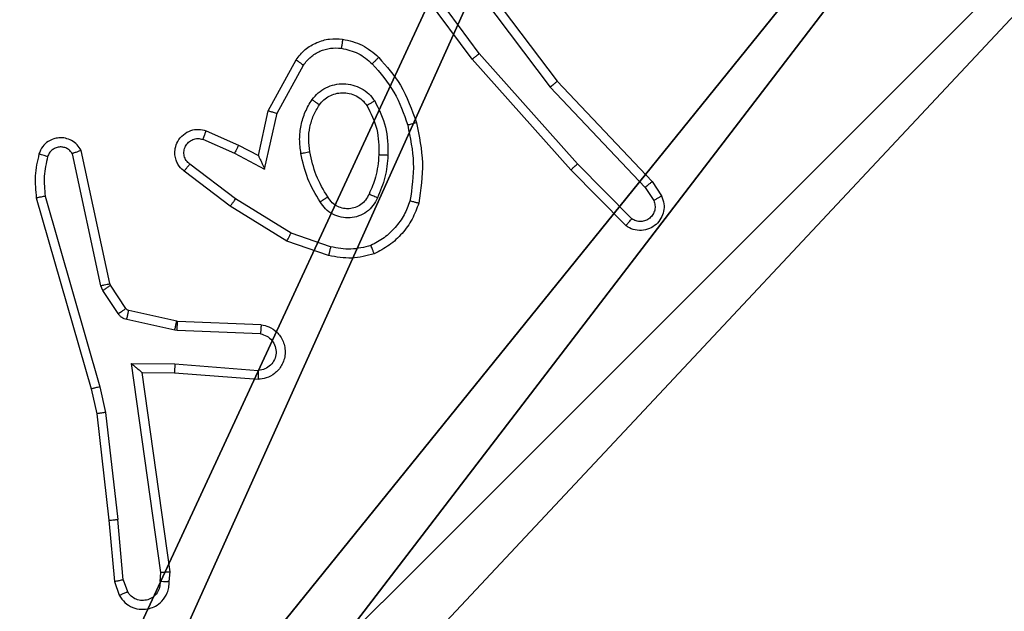
# Model space of a CAD drawing. Units: centimetres. Extents: x -302 to 252, y -220 to 219.
# Drawn here: x 22 to 24, y -65 to -63 of the extents above; entities that cross this region are included whole.
import ezdxf

# ---------------------------------------------------------------- set-up
doc = ezdxf.new("R2010")
doc.units = ezdxf.units.CM
doc.header["$LTSCALE"] = 2.54
doc.layers.get('0').update_dxf_attribs({"true_color": 0xff5454})
doc.layers.add('VP-EQ', color=7, linetype='Continuous', true_color=0x8a3492)

# ---------------------------------------------------------------- blocks, each defined once
blk = doc.blocks.new('Komponent_46')
at = {"color": 251, "true_color": 0x676e6c}
mesh = blk.add_polyface(dxfattribs=at)
corners = [(9, 0, 159), (4.95, 0.2576, 159), (4.95, 0, 159), (8.7424, 4.0502, 159), (9, 4.0502, 159), (0, 0, 159), (0.2576, 4.05, 159), (0, 4.05, 159), (4.05, 0, 159), (0.2576, 4.95, 159), (4.0498, 8.7424, 159), (4.05, 0.2576, 159), (4.9498, 8.7424, 159), (4.9498, 9, 159), (9, 9, 159), (8.7424, 4.9502, 159), (9, 4.9502, 159), (0, 9, 159), (0, 4.95, 159), (4.0498, 9, 159)]
mesh.append_faces([[corners[k] for k in face] for face in [(0, 1, 2), (3, 0, 4), (5, 6, 7), (14, 15, 16), (9, 17, 18)]], dxfattribs={"vtx0": -1, "color": 251})
mesh.append_faces([[corners[k] for k in face] for face in [(6, 8, 9), (10, 11, 12), (12, 1, 13), (13, 1, 14), (15, 1, 3), (17, 9, 19), (19, 9, 10)]], dxfattribs={"vtx0": -1, "vtx1": -1, "color": 251})
mesh.append_faces([[corners[k] for k in face] for face in [(1, 0, 3), (9, 8, 10), (14, 1, 15)]], dxfattribs={"vtx0": -1, "vtx1": -1, "vtx2": -1, "color": 251})
mesh.append_faces([[corners[k] for k in face] for face in [(6, 5, 8), (10, 8, 11), (12, 11, 1)]], dxfattribs={"vtx0": -1, "vtx2": -1, "color": 251})
mesh = blk.add_polyface(dxfattribs=at)
corners = [(4.0498, 9, -10), (0, 4.95, -10), (0, 9, -10), (0.2576, 4.95, -10), (0.2576, 4.05, -10), (4.9498, 8.7424, -10), (4.05, 0.2576, -10), (4.0498, 8.7424, -10), (4.95, 0.2576, -10), (0, 0, -10), (0, 4.05, -10), (4.05, 0, -10), (9, 9, -10), (4.9498, 9, -10), (4.95, 0, -10), (8.7424, 4.9502, -10), (9, 4.9502, -10), (8.7424, 4.0502, -10), (9, 0, -10), (9, 4.0502, -10)]
mesh.append_faces([[corners[k] for k in face] for face in [(0, 1, 2), (4, 9, 10), (12, 5, 13), (15, 12, 16), (18, 17, 19)]], dxfattribs={"vtx0": -1, "color": 251})
mesh.append_faces([[corners[k] for k in face] for face in [(1, 0, 3), (3, 0, 4), (5, 6, 7), (6, 5, 8), (9, 4, 11), (7, 4, 0), (11, 7, 6), (8, 12, 14), (14, 17, 18), (17, 14, 15)]], dxfattribs={"vtx0": -1, "vtx1": -1, "color": 251})
mesh.append_faces([[corners[k] for k in face] for face in [(11, 4, 7), (5, 12, 8), (14, 12, 15)]], dxfattribs={"vtx0": -1, "vtx1": -1, "vtx2": -1, "color": 251})
blk = doc.blocks.new('Grupuj_150')
at = {"color": 0}
blk.add_blockref('Komponent_46', (0.3, 0.3), dxfattribs=at)
blk = doc.blocks.new('noga_WOODEN_LOW')
at = {"color": 0}
blk.add_blockref('Grupuj_150', (0, 0), dxfattribs=at)
blk = doc.blocks.new('Grupuj_1')
at = {"color": 0}
blk.add_blockref('noga_WOODEN_LOW', (118.6082, 2.8155, 10.0033), dxfattribs=at)
blk = doc.blocks.new('RC1403_')
at = {"color": 0, "linetype": 'Continuous', "lineweight": 25}
for p, q in [((1571.6129, 492.9655), (1571.6024, 492.9954)), ((1571.5933, 492.9617), (1571.5841, 492.9877)), ((1571.4923, 492.9655), (1571.4903, 492.9443)), ((1571.5124, 492.9656), (1571.5104, 492.9453)), ((1571.5933, 492.9617), (1571.6056, 492.8286)), ((1571.6254, 492.8302), (1571.6129, 492.9655)), ((1571.4903, 492.9443), (1571.552, 492.5048)), ((1571.5104, 492.9453), (1571.5751, 492.4849)), ((1571.6323, 492.5927), (1571.6056, 492.8286)), ((1571.6519, 492.5957), (1571.6254, 492.8302)), ((1571.645, 492.5362), (1571.6323, 492.5927)), ((1571.6643, 492.5408), (1571.6519, 492.5957)), ((1571.7849, 492.1202), (1571.6643, 492.5408)), ((1571.4806, 492.5055), (1571.2965, 492.5198)), ((1571.7654, 492.1162), (1571.645, 492.5362)), ((1571.4797, 492.4858), (1571.296, 492.5002)), ((1571.552, 492.5048), (1571.4806, 492.5055)), ((1571.552, 492.5048), (1571.552, 492.5048)), ((1571.5751, 492.4849), (1571.4797, 492.4858)), ((1571.2915, 492.4197), (1571.4747, 492.4124)), ((1571.4747, 492.4124), (1571.4801, 492.4117)), ((1571.4801, 492.4117), (1571.5859, 492.3881)), ((1571.2897, 492.3994), (1571.4739, 492.3921)), ((1571.4739, 492.3921), (1571.4758, 492.3918)), ((1571.4758, 492.3918), (1571.5814, 492.3683)), ((1571.5879, 492.3638), (1571.6216, 492.3125)), ((1571.6047, 492.3751), (1571.6383, 492.3238)), ((1571.6383, 492.3238), (1571.6427, 492.3135)), ((1571.6216, 492.3125), (1571.623, 492.309)), ((1571.623, 492.309), (1571.6863, 492.0155)), ((1571.6427, 492.3135), (1571.7054, 492.0226)), ((1571.1413, 492.247), (1571.2331, 492.2151)), ((1571.1368, 492.2278), (1571.224, 492.1975)), ((1571.2331, 492.2151), (1571.3578, 492.1382)), ((1571.224, 492.1975), (1571.3461, 492.1223)), ((1570.487, 492.1811), (1570.6079, 492.0583)), ((1570.4736, 492.1662), (1570.5931, 492.0449)), ((1570.4444, 492.097), (1570.4252, 492.1259)), ((1571.3578, 492.1382), (1571.4595, 492.0612)), ((1570.429, 492.0842), (1570.408, 492.1157)), ((1571.3461, 492.1223), (1571.4471, 492.0458)), ((1570.6378, 491.863), (1570.429, 492.0842)), ((1570.653, 491.8761), (1570.4444, 492.097)), ((1570.5931, 492.0449), (1570.8093, 491.802)), ((1570.6079, 492.0583), (1570.825, 491.8144)), ((1571.2821, 492.0564), (1571.2547, 491.9337)), ((1571.3484, 492.0218), (1571.2821, 492.0564)), ((1571.2959, 492.0264), (1571.274, 491.928)), ((1571.3398, 492.0035), (1571.2959, 492.0264)), ((1571.4184, 491.9909), (1571.3484, 492.0218)), ((1571.411, 491.9721), (1571.3398, 492.0035)), ((1571.2547, 491.9337), (1571.1967, 491.8276)), ((1571.274, 491.928), (1571.2129, 491.8156)), ((1570.879, 491.5764), (1570.653, 491.8761)), ((1570.8631, 491.5643), (1570.6378, 491.863)), ((1570.8093, 491.802), (1570.9776, 491.5745)), ((1570.825, 491.8144), (1570.9953, 491.5842))]:
    blk.add_line(p, q, dxfattribs=at)
for points, knots in [([(1571.6024, 492.9954), (1571.5986, 493.0012), (1571.5909, 493.0126), (1571.5733, 493.0232), (1571.5541, 493.0276), (1571.5367, 493.0257), (1571.521, 493.0194), (1571.5067, 493.0084), (1571.4972, 492.9937), (1571.4925, 492.9785), (1571.4924, 492.9699), (1571.4923, 492.9655)], [0, 0, 0, 0, 0.131639, 0.258828, 0.381563, 0.499845, 0.587763, 0.700355, 0.837494, 0.915653, 1, 1, 1, 1]), ([(1571.5124, 492.9656), (1571.5125, 492.97), (1571.5126, 492.9787), (1571.5183, 492.9907), (1571.5274, 493.0002), (1571.5392, 493.0061), (1571.5522, 493.0078), (1571.5651, 493.0051), (1571.5765, 492.9984), (1571.5816, 492.9913), (1571.5841, 492.9877)], [0, 0, 0, 0, 0.124999, 0.249998, 0.375109, 0.499952, 0.625013, 0.749788, 0.874847, 1, 1, 1, 1]), ([(1571.6024, 492.9954), (1571.6022, 492.9953), (1571.6016, 492.9952), (1571.5985, 492.994), (1571.5951, 492.9925), (1571.5918, 492.9911), (1571.5881, 492.9895), (1571.5855, 492.9883), (1571.5841, 492.9877)], [0, 0, 0, 0, 0.22294, 0.463421, 0.590535, 0.722354, 0.858973, 1, 1, 1, 1]), ([(1571.4923, 492.9655), (1571.4924, 492.9655), (1571.4925, 492.9656), (1571.4939, 492.9656), (1571.4959, 492.9657), (1571.4993, 492.9657), (1571.5049, 492.9657), (1571.5099, 492.9656), (1571.5124, 492.9656)], [0, 0, 0, 0, 0.133584, 0.264862, 0.393646, 0.519796, 0.764396, 1, 1, 1, 1]), ([(1571.5933, 492.9617), (1571.5949, 492.962), (1571.598, 492.9627), (1571.6022, 492.9636), (1571.6057, 492.9644), (1571.6093, 492.965), (1571.6122, 492.9655), (1571.6127, 492.9655), (1571.6129, 492.9655)], [0, 0, 0, 0, 0.1558762, 0.3030524, 0.4410859, 0.5702925, 0.8023298, 1, 1, 1, 1]), ([(1571.4903, 492.9443), (1571.4905, 492.9444), (1571.4909, 492.9445), (1571.4939, 492.9448), (1571.4976, 492.945), (1571.5013, 492.9451), (1571.5056, 492.9452), (1571.5088, 492.9452), (1571.5104, 492.9453)], [0, 0, 0, 0, 0.1981621, 0.4303063, 0.5594798, 0.6975307, 0.844478, 1, 1, 1, 1]), ([(1571.6254, 492.8302), (1571.6251, 492.8302), (1571.6245, 492.8303), (1571.6199, 492.83), (1571.6133, 492.8294), (1571.6082, 492.8289), (1571.6056, 492.8286)], [0, 0, 0, 0, 0.250161, 0.5, 0.749839, 1, 1, 1, 1]), ([(1571.6323, 492.5927), (1571.6339, 492.593), (1571.637, 492.5935), (1571.6412, 492.5942), (1571.6448, 492.5947), (1571.6484, 492.5953), (1571.6513, 492.5957), (1571.6517, 492.5957), (1571.6519, 492.5957)], [0, 0, 0, 0, 0.155255, 0.302039, 0.440023, 0.569211, 0.80156, 1, 1, 1, 1]), ([(1571.645, 492.5362), (1571.6467, 492.5366), (1571.6501, 492.5375), (1571.6546, 492.5386), (1571.6582, 492.5394), (1571.6615, 492.5402), (1571.6638, 492.5407), (1571.6641, 492.5407), (1571.6643, 492.5408)], [0, 0, 0, 0, 0.174036, 0.334239, 0.480175, 0.612075, 0.833827, 1, 1, 1, 1]), ([(1571.2897, 492.3994), (1571.284, 492.4007), (1571.2713, 492.4034), (1571.2571, 492.4133), (1571.2472, 492.425), (1571.241, 492.4363), (1571.2372, 492.4494), (1571.2365, 492.4634), (1571.2391, 492.477), (1571.2457, 492.4925), (1571.2585, 492.5074), (1571.2774, 492.5178), (1571.2905, 492.5192), (1571.2965, 492.5198)], [0, 0, 0, 0, 0.096991, 0.213448, 0.279264, 0.349983, 0.425604, 0.504881, 0.580474, 0.652204, 0.78343, 0.899382, 1, 1, 1, 1]), ([(1571.296, 492.5002), (1571.296, 492.5026), (1571.2961, 492.5076), (1571.2963, 492.5142), (1571.2965, 492.5179), (1571.2965, 492.5196), (1571.2965, 492.5197), (1571.2965, 492.5198)], [0, 0, 0, 0, 0.238275, 0.484002, 0.737276, 0.867703, 1, 1, 1, 1]), ([(1571.2915, 492.4197), (1571.2866, 492.421), (1571.2769, 492.4235), (1571.2653, 492.4337), (1571.258, 492.4469), (1571.2561, 492.462), (1571.2597, 492.4768), (1571.2684, 492.4892), (1571.2811, 492.498), (1571.291, 492.4994), (1571.296, 492.5002)], [0, 0, 0, 0, 0.124995, 0.250016, 0.374954, 0.499983, 0.624938, 0.749968, 0.874907, 1, 1, 1, 1]), ([(1571.4797, 492.4858), (1571.4799, 492.4884), (1571.4802, 492.4936), (1571.4805, 492.5001), (1571.4807, 492.5045), (1571.4806, 492.5051), (1571.4806, 492.5055)], [0, 0, 0, 0, 0.25044, 0.500122, 0.750059, 1, 1, 1, 1]), ([(1571.5751, 492.4849), (1571.5721, 492.4875), (1571.5671, 492.492), (1571.5609, 492.4972), (1571.5569, 492.5007), (1571.5542, 492.503), (1571.5524, 492.5045), (1571.5521, 492.5047), (1571.552, 492.5048)], [0, 0, 0, 0, 0.300648, 0.503149, 0.651068, 0.780964, 0.895795, 1, 1, 1, 1]), ([(1571.2897, 492.3994), (1571.2897, 492.3995), (1571.2897, 492.3997), (1571.2898, 492.401), (1571.29, 492.403), (1571.2903, 492.4065), (1571.2908, 492.4121), (1571.2912, 492.4172), (1571.2915, 492.4197)], [0, 0, 0, 0, 0.13215, 0.262441, 0.390664, 0.516645, 0.762033, 1, 1, 1, 1]), ([(1571.4747, 492.4124), (1571.4746, 492.4094), (1571.4744, 492.4035), (1571.4741, 492.3968), (1571.4739, 492.3928), (1571.4739, 492.3923), (1571.4739, 492.3921)], [0, 0, 0, 0, 0.279842, 0.559052, 0.779474, 1, 1, 1, 1]), ([(1571.4801, 492.4117), (1571.4795, 492.4088), (1571.4782, 492.403), (1571.4768, 492.3964), (1571.4759, 492.3926), (1571.4758, 492.3921), (1571.4758, 492.3918)], [0, 0, 0, 0, 0.279841, 0.559052, 0.779474, 1, 1, 1, 1]), ([(1571.5859, 492.3881), (1571.5852, 492.3852), (1571.5839, 492.3794), (1571.5825, 492.3729), (1571.5816, 492.369), (1571.5815, 492.3685), (1571.5814, 492.3683)], [0, 0, 0, 0, 0.279841, 0.559052, 0.779475, 1, 1, 1, 1]), ([(1571.5859, 492.3881), (1571.5877, 492.3876), (1571.5915, 492.3865), (1571.5966, 492.3836), (1571.6012, 492.3798), (1571.6036, 492.3767), (1571.6047, 492.3751)], [0, 0, 0, 0, 0.249951, 0.499996, 0.750043, 1, 1, 1, 1]), ([(1571.5814, 492.3683), (1571.5827, 492.3679), (1571.5853, 492.367), (1571.5871, 492.3649), (1571.5879, 492.3638)], [0, 0, 0, 0, 0.484225, 1, 1, 1, 1]), ([(1571.6047, 492.3751), (1571.6023, 492.3735), (1571.5973, 492.3702), (1571.5918, 492.3665), (1571.5885, 492.3643), (1571.5881, 492.3639), (1571.5879, 492.3638)], [0, 0, 0, 0, 0.279841, 0.55906, 0.779479, 1, 1, 1, 1]), ([(1571.6383, 492.3238), (1571.6359, 492.3222), (1571.6309, 492.3189), (1571.6254, 492.3152), (1571.6221, 492.313), (1571.6218, 492.3127), (1571.6216, 492.3125)], [0, 0, 0, 0, 0.279841, 0.55906, 0.779479, 1, 1, 1, 1]), ([(1571.6427, 492.3135), (1571.6401, 492.313), (1571.635, 492.3118), (1571.6284, 492.3104), (1571.6239, 492.3093), (1571.6233, 492.3091), (1571.623, 492.309)], [0, 0, 0, 0, 0.2501694, 0.5, 0.7498306, 1, 1, 1, 1]), ([(1571.0408, 492.2433), (1571.0572, 492.2476), (1571.0905, 492.2564), (1571.1243, 492.2501), (1571.1413, 492.247)], [0, 0, 0, 0, 0.495069, 1, 1, 1, 1]), ([(1571.0408, 492.2433), (1571.0408, 492.2431), (1571.041, 492.2427), (1571.0421, 492.2401), (1571.0434, 492.2369), (1571.0447, 492.2335), (1571.0463, 492.2295), (1571.0475, 492.2265), (1571.0481, 492.225)], [0, 0, 0, 0, 0.192677, 0.4232, 0.552875, 0.692139, 0.841337, 1, 1, 1, 1]), ([(1571.1368, 492.2278), (1571.1371, 492.2292), (1571.1378, 492.232), (1571.1387, 492.2359), (1571.1395, 492.2394), (1571.1404, 492.243), (1571.1411, 492.2462), (1571.1413, 492.2467), (1571.1413, 492.247)], [0, 0, 0, 0, 0.141032, 0.277681, 0.409534, 0.536687, 0.777199, 1, 1, 1, 1]), ([(1570.962, 492.1269), (1570.9659, 492.1374), (1570.9738, 492.1584), (1570.9939, 492.1857), (1571.0183, 492.2091), (1571.0382, 492.2197), (1571.0481, 492.225)], [0, 0, 0, 0, 0.249931, 0.500005, 0.750076, 1, 1, 1, 1]), ([(1571.0481, 492.225), (1571.0627, 492.2287), (1571.0921, 492.2362), (1571.1219, 492.2306), (1571.1368, 492.2278)], [0, 0, 0, 0, 0.5000028, 1, 1, 1, 1]), ([(1571.2331, 492.2151), (1571.233, 492.2148), (1571.2327, 492.2143), (1571.2306, 492.2103), (1571.2276, 492.2045), (1571.2252, 492.1998), (1571.224, 492.1975)], [0, 0, 0, 0, 0.2499107, 0.4998571, 0.7495418, 1, 1, 1, 1]), ([(1570.408, 492.1157), (1570.4058, 492.1215), (1570.4017, 492.1323), (1570.4027, 492.1498), (1570.4086, 492.1656), (1570.4195, 492.1792), (1570.4346, 492.1887), (1570.4523, 492.1927), (1570.471, 492.1908), (1570.4816, 492.1844), (1570.487, 492.1811)], [0, 0, 0, 0, 0.130732, 0.245053, 0.364098, 0.485855, 0.610325, 0.737506, 0.867398, 1, 1, 1, 1]), ([(1570.4252, 492.1259), (1570.424, 492.1293), (1570.4218, 492.136), (1570.4225, 492.1469), (1570.4266, 492.1568), (1570.4337, 492.1649), (1570.443, 492.1705), (1570.4535, 492.1726), (1570.4643, 492.1714), (1570.4705, 492.1679), (1570.4736, 492.1662)], [0, 0, 0, 0, 0.125135, 0.250194, 0.37498, 0.500063, 0.624935, 0.750013, 0.875002, 1, 1, 1, 1]), ([(1570.487, 492.1811), (1570.4868, 492.1809), (1570.4863, 492.1806), (1570.484, 492.1781), (1570.4814, 492.1752), (1570.4791, 492.1725), (1570.4764, 492.1695), (1570.4746, 492.1673), (1570.4736, 492.1662)], [0, 0, 0, 0, 0.226822, 0.468459, 0.595314, 0.726289, 0.861259, 1, 1, 1, 1]), ([(1571.0338, 492.1199), (1571.0367, 492.1258), (1571.0426, 492.1376), (1571.0571, 492.1513), (1571.0745, 492.1608), (1571.094, 492.1649), (1571.1138, 492.1635), (1571.1324, 492.1567), (1571.1487, 492.1451), (1571.1561, 492.1343), (1571.1599, 492.1289)], [0, 0, 0, 0, 0.124943, 0.249926, 0.374948, 0.499954, 0.624991, 0.749852, 0.874905, 1, 1, 1, 1]), ([(1570.408, 492.1157), (1570.408, 492.1158), (1570.4082, 492.1159), (1570.4094, 492.1167), (1570.4111, 492.1177), (1570.4141, 492.1195), (1570.4188, 492.1223), (1570.4231, 492.1247), (1570.4252, 492.1259)], [0, 0, 0, 0, 0.137904, 0.272289, 0.402936, 0.529716, 0.771895, 1, 1, 1, 1]), ([(1570.9426, 492.1316), (1570.9429, 492.1316), (1570.9434, 492.1315), (1570.9466, 492.1308), (1570.9503, 492.1299), (1570.9538, 492.129), (1570.9577, 492.128), (1570.9605, 492.1273), (1570.962, 492.1269)], [0, 0, 0, 0, 0.221743, 0.461784, 0.589074, 0.721308, 0.858369, 1, 1, 1, 1]), ([(1570.9671, 491.9597), (1570.9613, 491.9875), (1570.9498, 492.0429), (1570.9579, 492.0989), (1570.962, 492.1269)], [0, 0, 0, 0, 0.5, 1, 1, 1, 1]), ([(1571.0522, 492.1115), (1571.0544, 492.1161), (1571.0587, 492.1251), (1571.0697, 492.1352), (1571.0822, 492.1417), (1571.0954, 492.1444), (1571.1086, 492.1436), (1571.1216, 492.1393), (1571.1341, 492.131), (1571.1399, 492.1225), (1571.1429, 492.118)], [0, 0, 0, 0, 0.133341, 0.261554, 0.384637, 0.50259, 0.612237, 0.730135, 0.859396, 1, 1, 1, 1]), ([(1571.1429, 492.118), (1571.143, 492.1181), (1571.1431, 492.1183), (1571.1446, 492.1193), (1571.1472, 492.121), (1571.1504, 492.123), (1571.1547, 492.1257), (1571.1581, 492.1278), (1571.1599, 492.1289)], [0, 0, 0, 0, 0.12491, 0.33305, 0.468489, 0.62459, 0.80193, 1, 1, 1, 1]), ([(1571.1599, 492.1289), (1571.1699, 492.1122), (1571.1899, 492.0789), (1571.1981, 492.0409), (1571.2022, 492.0219)], [0, 0, 0, 0, 0.500001, 1, 1, 1, 1]), ([(1571.3578, 492.1382), (1571.3576, 492.138), (1571.3572, 492.1376), (1571.3545, 492.1339), (1571.3506, 492.1286), (1571.3476, 492.1244), (1571.3461, 492.1223)], [0, 0, 0, 0, 0.250166, 0.5, 0.749834, 1, 1, 1, 1]), ([(1571.0105, 492.0264), (1571.0118, 492.0426), (1571.0145, 492.0751), (1571.0274, 492.105), (1571.0338, 492.1199)], [0, 0, 0, 0, 0.5, 1, 1, 1, 1]), ([(1571.0306, 492.0251), (1571.032, 492.0419), (1571.0346, 492.0719), (1571.0468, 492.0994), (1571.0522, 492.1115)], [0, 0, 0, 0, 0.558771, 1, 1, 1, 1]), ([(1571.0338, 492.1199), (1571.0357, 492.1191), (1571.0393, 492.1175), (1571.044, 492.1154), (1571.0475, 492.1139), (1571.0503, 492.1126), (1571.0519, 492.1117), (1571.0521, 492.1116), (1571.0522, 492.1115)], [0, 0, 0, 0, 0.198343, 0.375876, 0.532089, 0.667566, 0.875552, 1, 1, 1, 1]), ([(1571.76, 492.0292), (1571.7632, 492.0435), (1571.7696, 492.0722), (1571.7668, 492.1015), (1571.7654, 492.1162)], [0, 0, 0, 0, 0.499998, 1, 1, 1, 1]), ([(1571.7654, 492.1162), (1571.767, 492.1165), (1571.77, 492.1172), (1571.7742, 492.1181), (1571.7777, 492.1188), (1571.7813, 492.1196), (1571.7843, 492.1201), (1571.7847, 492.1202), (1571.7849, 492.1202)], [0, 0, 0, 0, 0.152116, 0.296654, 0.433304, 0.562042, 0.796159, 1, 1, 1, 1]), ([(1571.7791, 492.0233), (1571.7827, 492.0393), (1571.7898, 492.0713), (1571.7866, 492.1039), (1571.7849, 492.1202)], [0, 0, 0, 0, 0.499997, 1, 1, 1, 1]), ([(1570.429, 492.0842), (1570.4291, 492.0844), (1570.4294, 492.0847), (1570.4316, 492.0867), (1570.4345, 492.089), (1570.4373, 492.0913), (1570.4407, 492.094), (1570.4432, 492.096), (1570.4444, 492.097)], [0, 0, 0, 0, 0.198398, 0.430688, 0.559864, 0.697857, 0.844679, 1, 1, 1, 1]), ([(1571.4595, 492.0612), (1571.46, 492.0608), (1571.4654, 492.0566), (1571.4721, 492.0486), (1571.4777, 492.0362), (1571.4802, 492.0243), (1571.4795, 492.0101), (1571.4739, 491.9943), (1571.4621, 491.98), (1571.4455, 491.9708), (1571.4276, 491.9678), (1571.4165, 491.9707), (1571.411, 491.9721)], [0, 0, 0, 0, 0.0149635, 0.1411719, 0.2106869, 0.2937877, 0.3904432, 0.5006172, 0.6354738, 0.7636638, 0.8851761, 1, 1, 1, 1]), ([(1571.4595, 492.0612), (1571.4594, 492.0612), (1571.4593, 492.061), (1571.4584, 492.0599), (1571.4571, 492.0583), (1571.4549, 492.0556), (1571.4516, 492.0514), (1571.4486, 492.0476), (1571.4471, 492.0458)], [0, 0, 0, 0, 0.139689, 0.275367, 0.406781, 0.533806, 0.774954, 1, 1, 1, 1]), ([(1570.6079, 492.0583), (1570.6077, 492.0582), (1570.6073, 492.0579), (1570.6049, 492.0557), (1570.6021, 492.0531), (1570.5994, 492.0507), (1570.5964, 492.0479), (1570.5942, 492.0459), (1570.5931, 492.0449)], [0, 0, 0, 0, 0.217606, 0.456288, 0.583913, 0.717168, 0.855955, 1, 1, 1, 1]), ([(1571.2959, 492.0264), (1571.2959, 492.0265), (1571.2957, 492.0269), (1571.2947, 492.0292), (1571.293, 492.0328), (1571.2905, 492.0382), (1571.2869, 492.0462), (1571.2839, 492.0526), (1571.2821, 492.0564)], [0, 0, 0, 0, 0.101494, 0.214616, 0.344897, 0.496054, 0.698357, 1, 1, 1, 1]), ([(1571.4471, 492.0458), (1571.4499, 492.0432), (1571.4553, 492.0382), (1571.4597, 492.0277), (1571.4602, 492.0165), (1571.4568, 492.0057), (1571.4499, 491.9968), (1571.4404, 491.9909), (1571.4293, 491.9885), (1571.422, 491.9901), (1571.4184, 491.9909)], [0, 0, 0, 0, 0.125138, 0.250266, 0.374982, 0.500059, 0.624875, 0.749994, 0.874997, 1, 1, 1, 1]), ([(1571.0397, 491.9062), (1571.0302, 491.9251), (1571.0111, 491.9629), (1571.0107, 492.0052), (1571.0105, 492.0264)], [0, 0, 0, 0, 0.499996, 1, 1, 1, 1]), ([(1571.0105, 492.0264), (1571.0123, 492.0263), (1571.0157, 492.0261), (1571.0203, 492.0259), (1571.024, 492.0257), (1571.0275, 492.0255), (1571.0301, 492.0253), (1571.0304, 492.0252), (1571.0306, 492.0251)], [0, 0, 0, 0, 0.169183, 0.325924, 0.469797, 0.600981, 0.825478, 1, 1, 1, 1]), ([(1571.2022, 492.0219), (1571.2035, 492.0116), (1571.2063, 491.991), (1571.2025, 491.96), (1571.1937, 491.9301), (1571.1831, 491.9123), (1571.1777, 491.9034)], [0, 0, 0, 0, 0.249948, 0.500001, 0.75005, 1, 1, 1, 1]), ([(1571.2022, 492.0219), (1571.1996, 492.0214), (1571.1945, 492.0205), (1571.1879, 492.0192), (1571.1834, 492.0184), (1571.1828, 492.0182), (1571.1825, 492.0182)], [0, 0, 0, 0, 0.250169, 0.499998, 0.749827, 1, 1, 1, 1]), ([(1571.3398, 492.0035), (1571.3398, 492.0039), (1571.34, 492.0045), (1571.342, 492.0087), (1571.3449, 492.0147), (1571.3472, 492.0195), (1571.3484, 492.0218)], [0, 0, 0, 0, 0.250175, 0.5, 0.749825, 1, 1, 1, 1]), ([(1571.6863, 492.0155), (1571.689, 492.011), (1571.6944, 492.0023), (1571.7067, 491.9932), (1571.7207, 491.988), (1571.7344, 491.9871), (1571.7475, 491.9898), (1571.7599, 491.9958), (1571.7722, 492.0069), (1571.7767, 492.0176), (1571.7791, 492.0233)], [0, 0, 0, 0, 0.128811, 0.254886, 0.378226, 0.500367, 0.595351, 0.71033, 0.845239, 1, 1, 1, 1]), ([(1571.6863, 492.0155), (1571.6866, 492.0156), (1571.6871, 492.0158), (1571.6904, 492.0171), (1571.6941, 492.0184), (1571.6975, 492.0197), (1571.7013, 492.0211), (1571.704, 492.0221), (1571.7054, 492.0226)], [0, 0, 0, 0, 0.228554, 0.470566, 0.597211, 0.72775, 0.862079, 1, 1, 1, 1]), ([(1571.7054, 492.0226), (1571.7071, 492.0203), (1571.7104, 492.0155), (1571.7178, 492.0106), (1571.7261, 492.0079), (1571.7349, 492.0076), (1571.7434, 492.0099), (1571.7508, 492.0146), (1571.7568, 492.021), (1571.7589, 492.0265), (1571.76, 492.0292)], [0, 0, 0, 0, 0.125106, 0.250149, 0.375117, 0.500168, 0.624991, 0.750025, 0.874982, 1, 1, 1, 1]), ([(1571.76, 492.0292), (1571.7625, 492.0284), (1571.7675, 492.0269), (1571.7738, 492.025), (1571.7782, 492.0237), (1571.7788, 492.0234), (1571.7791, 492.0233)], [0, 0, 0, 0, 0.250173, 0.500007, 0.749838, 1, 1, 1, 1]), ([(1571.411, 491.9721), (1571.4111, 491.9723), (1571.4113, 491.9728), (1571.4126, 491.9761), (1571.414, 491.9798), (1571.4153, 491.9831), (1571.4168, 491.9869), (1571.4179, 491.9896), (1571.4184, 491.9909)], [0, 0, 0, 0, 0.227749, 0.469747, 0.596539, 0.727291, 0.861863, 1, 1, 1, 1]), ([(1570.9478, 491.9543), (1570.9481, 491.9544), (1570.9487, 491.9546), (1570.9531, 491.9559), (1570.9595, 491.9577), (1570.9645, 491.9591), (1570.9671, 491.9597)], [0, 0, 0, 0, 0.250167, 0.5, 0.749833, 1, 1, 1, 1]), ([(1571.0309, 491.8104), (1571.0137, 491.83), (1570.9764, 491.8723), (1570.9578, 491.9256), (1570.9478, 491.9543)], [0, 0, 0, 0, 0.462911, 1, 1, 1, 1]), ([(1571.0451, 491.8246), (1571.0277, 491.8446), (1570.9929, 491.8846), (1570.9757, 491.9347), (1570.9671, 491.9597)], [0, 0, 0, 0, 0.5000014, 1, 1, 1, 1]), ([(1571.274, 491.928), (1571.2738, 491.928), (1571.2734, 491.9282), (1571.2704, 491.9291), (1571.2668, 491.9302), (1571.2633, 491.9312), (1571.2592, 491.9324), (1571.2563, 491.9332), (1571.2547, 491.9337)], [0, 0, 0, 0, 0.207761, 0.443164, 0.571573, 0.707258, 0.850174, 1, 1, 1, 1]), ([(1571.0397, 491.9062), (1571.0419, 491.9075), (1571.0463, 491.9103), (1571.052, 491.9138), (1571.0559, 491.9162), (1571.0564, 491.9165), (1571.0567, 491.9167)], [0, 0, 0, 0, 0.250167, 0.499999, 0.749831, 1, 1, 1, 1]), ([(1571.1614, 491.9147), (1571.1584, 491.911), (1571.1522, 491.9036), (1571.14, 491.8954), (1571.1261, 491.8899), (1571.111, 491.8877), (1571.0954, 491.8893), (1571.0804, 491.8947), (1571.0668, 491.9038), (1571.06, 491.9124), (1571.0567, 491.9167)], [0, 0, 0, 0, 0.115926, 0.234444, 0.355554, 0.479257, 0.605553, 0.734442, 0.865924, 1, 1, 1, 1]), ([(1571.1777, 491.9034), (1571.1756, 491.9049), (1571.1714, 491.9079), (1571.166, 491.9117), (1571.1622, 491.9142), (1571.1617, 491.9145), (1571.1614, 491.9147)], [0, 0, 0, 0, 0.250172, 0.500007, 0.749838, 1, 1, 1, 1]), ([(1571.1777, 491.9034), (1571.1734, 491.8982), (1571.1647, 491.8878), (1571.1474, 491.8768), (1571.1283, 491.8698), (1571.108, 491.8678), (1571.0878, 491.8706), (1571.0689, 491.8783), (1571.0521, 491.8901), (1571.0438, 491.9008), (1571.0397, 491.9062)], [0, 0, 0, 0, 0.124961, 0.250025, 0.374992, 0.499867, 0.625008, 0.75007, 0.875018, 1, 1, 1, 1]), ([(1570.6378, 491.863), (1570.638, 491.8631), (1570.6383, 491.8635), (1570.6405, 491.8654), (1570.6433, 491.8678), (1570.6461, 491.8702), (1570.6493, 491.873), (1570.6518, 491.8751), (1570.653, 491.8761)], [0, 0, 0, 0, 0.198554, 0.430936, 0.56011, 0.698066, 0.844808, 1, 1, 1, 1]), ([(1571.0309, 491.8104), (1571.0311, 491.8106), (1571.0315, 491.8111), (1571.0348, 491.8144), (1571.0395, 491.8191), (1571.0432, 491.8228), (1571.0451, 491.8246)], [0, 0, 0, 0, 0.25017, 0.5, 0.749829, 1, 1, 1, 1]), ([(1571.1132, 491.7903), (1571.1004, 491.7932), (1571.0748, 491.7989), (1571.055, 491.816), (1571.0451, 491.8246)], [0, 0, 0, 0, 0.4999958, 1, 1, 1, 1]), ([(1571.1967, 491.8276), (1571.1917, 491.8213), (1571.1816, 491.8087), (1571.1607, 491.796), (1571.1373, 491.7889), (1571.1212, 491.7898), (1571.1132, 491.7903)], [0, 0, 0, 0, 0.2500482, 0.5000119, 0.7499647, 1, 1, 1, 1]), ([(1571.2129, 491.8156), (1571.2127, 491.8158), (1571.2123, 491.8162), (1571.2094, 491.8184), (1571.2062, 491.8207), (1571.2033, 491.8228), (1571.2001, 491.8251), (1571.1978, 491.8268), (1571.1967, 491.8276)], [0, 0, 0, 0, 0.236155, 0.480938, 0.607067, 0.735745, 0.866798, 1, 1, 1, 1]), ([(1570.825, 491.8144), (1570.8248, 491.8143), (1570.8245, 491.814), (1570.8221, 491.8122), (1570.8193, 491.8099), (1570.8164, 491.8077), (1570.813, 491.805), (1570.8106, 491.803), (1570.8093, 491.802)], [0, 0, 0, 0, 0.198571, 0.430969, 0.560142, 0.698092, 0.844826, 1, 1, 1, 1]), ([(1571.1105, 491.7703), (1571.0955, 491.7736), (1571.0656, 491.7803), (1571.0425, 491.8004), (1571.0309, 491.8104)], [0, 0, 0, 0, 0.500003, 1, 1, 1, 1]), ([(1571.2129, 491.8156), (1571.2066, 491.8078), (1571.194, 491.7922), (1571.168, 491.7769), (1571.1395, 491.7685), (1571.1201, 491.7697), (1571.1105, 491.7703)], [0, 0, 0, 0, 0.255792, 0.507723, 0.755792, 1, 1, 1, 1]), ([(1571.1105, 491.7703), (1571.1105, 491.7706), (1571.1106, 491.7712), (1571.1112, 491.7758), (1571.1121, 491.7824), (1571.1128, 491.7877), (1571.1132, 491.7903)], [0, 0, 0, 0, 0.250174, 0.5, 0.749826, 1, 1, 1, 1])]:
    blk.add_open_spline(points, degree=3, knots=knots, dxfattribs=at)
for points in [[(1570.9426, 492.1316), (1570.9471, 492.1436), (1570.9559, 492.1677), (1570.9786, 492.199), (1571.0067, 492.2255), (1571.0294, 492.2374), (1571.0408, 492.2433)], [(1570.9478, 491.9543), (1570.9417, 491.9837), (1570.9295, 492.0425), (1570.9383, 492.1019), (1570.9426, 492.1316)], [(1571.1429, 492.118), (1571.1523, 492.1025), (1571.1711, 492.0714), (1571.1787, 492.0359), (1571.1825, 492.0182)], [(1571.0567, 491.9167), (1571.0481, 491.9337), (1571.0309, 491.9679), (1571.0307, 492.0061), (1571.0306, 492.0251)], [(1571.1825, 492.0182), (1571.1837, 492.0092), (1571.1862, 491.9913), (1571.1831, 491.9642), (1571.1754, 491.938), (1571.1661, 491.9225), (1571.1614, 491.9147)]]:
    blk.add_open_spline(points, degree=3, dxfattribs=at)
blk = doc.blocks.new('RC1403_2D')
at = {"color": 0, "rotation": 180}
blk.add_blockref('RC1403_', (2003.4997, 707.7075), dxfattribs=at)

msp = doc.modelspace()

# ---------------------------------------------------------------- block references
at = {"color": 0}
msp.add_blockref('Grupuj_1', (-102.3555, -69.0082), dxfattribs=at)
at = {"layer": 'VP-EQ', "color": 0}
msp.add_blockref('RC1403_2D', (-410.0244, -279.383), dxfattribs=at)

doc.saveas('drawing.dxf')
